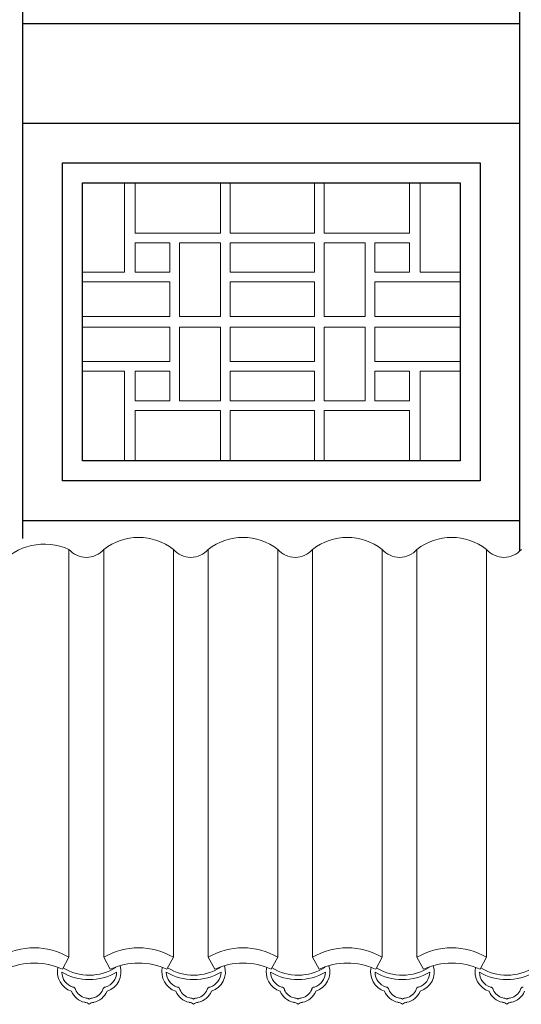
# Model space of a CAD drawing. Extents: x -31098 to 715599, y -308365 to 208764.
# Drawn here: x 322172 to 323181, y -201112 to -199131 of the extents above; entities that cross this region are included whole.
import ezdxf

# ---------------------------------------------------------------- set-up
doc = ezdxf.new("R2010")
doc.units = 0
doc.header["$LTSCALE"] = 10
doc.header["$MEASUREMENT"] = 0
doc.layers.add('灰', color=253, linetype='Continuous', lineweight=5)
doc.layers.add('背景层', color=8, linetype='Continuous', lineweight=15)

msp = doc.modelspace()

# ---------------------------------------------------------------- linework, layer by layer
for p, q in [((322177.8, -200174.9), (322177.8, -198972.5)), ((323177.8, -200199.9), (323177.8, -198981.1)), ((323177.8, -199139.1), (322177.8, -199139.1)), ((322177.8, -199339.1), (323177.8, -199339.1)), ((322177.8, -200138.9), (323177.8, -200138.9))]:
    msp.add_line(p, q)
for points in [[(323097.8, -200058.9), (322257.8, -200058.9), (322257.8, -199419.1), (323097.8, -199419.1)], [(323057.8, -200018.9), (322297.8, -200018.9), (322297.8, -199459.1), (323057.8, -199459.1)]]:
    msp.add_lwpolyline(points, close=True)
at = {"layer": '灰'}
for p, q in [((322270.8, -201017.7), (322270.8, -200196.8)), ((322340.8, -201017.7), (322340.8, -200196.8)), ((322340.8, -201017.7), (322340.8, -200196.8)), ((322480.8, -201017.7), (322480.8, -200196.8)), ((322550.8, -201017.7), (322550.8, -200196.8)), ((322690.8, -201017.7), (322690.8, -200196.8)), ((322760.8, -201017.7), (322760.8, -200196.8)), ((322900.8, -201017.7), (322900.8, -200196.8)), ((322970.8, -201017.7), (322970.8, -200196.8)), ((323110.8, -201017.7), (323110.8, -200196.8)), ((322257.7, -201041.7), (322270.8, -201017.7)), ((322353.9, -201041.7), (322340.8, -201017.7)), ((322353.9, -201041.7), (322340.8, -201017.7)), ((322467.7, -201041.7), (322480.8, -201017.7)), ((322563.9, -201041.7), (322550.8, -201017.7)), ((322677.7, -201041.7), (322690.8, -201017.7)), ((322773.9, -201041.7), (322760.8, -201017.7)), ((322887.7, -201041.7), (322900.8, -201017.7)), ((322983.9, -201041.7), (322970.8, -201017.7)), ((323097.7, -201041.7), (323110.8, -201017.7))]:
    msp.add_line(p, q, dxfattribs=at)
for centre, radius, start, end in [((322410.8, -200286), 113.4, 51.8869, 128.1131), ((322620.8, -200286), 113.4, 51.8869, 128.1131), ((322830.8, -200286), 113.4, 51.8869, 128.1131), ((323040.8, -200286), 113.4, 51.8869, 128.1131), ((322221.6, -200304.7), 118.6, 65.4792, 139.9646), ((322305.8, -200166.5), 46.3, 220.8873, 319.1127), ((322515.8, -200166.5), 46.3, 220.8873, 319.1127), ((322725.8, -200166.5), 46.3, 220.8873, 319.1127), ((322935.8, -200166.5), 46.3, 220.8873, 319.1127), ((323145.8, -200166.5), 46.3, 220.8873, 319.1127), ((322200.8, -201136.1), 137.6, 59.415, 120.585), ((322410.8, -201136.1), 137.6, 59.415, 120.585), ((322620.8, -201136.1), 137.6, 59.415, 120.585), ((322830.8, -201136.1), 137.6, 59.415, 120.585), ((323040.8, -201136.1), 137.6, 59.415, 120.585), ((322200.8, -201166.9), 137.6, 65.5806, 114.4194), ((322288.5, -201047.1), 41, 167.0115, 251.8375), ((322311.5, -200953.8), 99.9, 238.4189, 302.571), ((322334.5, -201047.1), 41, 288.1625, 17.9053), ((322410.8, -201166.9), 137.6, 65.5806, 114.4194), ((322334.5, -201047.1), 32.1, 16.4406, 17.9988), ((322498.5, -201047.1), 41, 167.0115, 251.8375), ((322521.5, -200953.8), 99.9, 238.4189, 302.571), ((322544.5, -201047.1), 41, 288.1625, 17.9053), ((322620.8, -201166.9), 137.6, 65.5806, 114.4194), ((322544.5, -201047.1), 32.1, 16.4406, 17.9988), ((322708.5, -201047.1), 41, 167.0115, 251.8375), ((322731.5, -200953.8), 99.9, 238.4189, 302.571), ((322754.5, -201047.1), 41, 288.1625, 17.9053), ((322830.8, -201166.9), 137.6, 65.5806, 114.4194), ((322754.5, -201047.1), 32.1, 16.4406, 17.9988), ((322918.5, -201047.1), 41, 167.0115, 251.8375), ((322941.5, -200953.8), 99.9, 238.4189, 302.571), ((322964.5, -201047.1), 41, 288.1625, 17.9053), ((323040.8, -201166.9), 137.6, 65.5806, 114.4194), ((322964.5, -201047.1), 32.1, 16.4406, 17.9988), ((323128.5, -201047.1), 41, 167.0115, 251.8375), ((323151.5, -200953.8), 99.9, 238.4189, 302.571), ((322311.5, -200953.8), 108.9, 239.5945, 300.4055), ((322288.5, -201047.1), 32.1, 181.0746, 251.86), ((322334.5, -201047.1), 32.1, 288.14, 358.9254), ((322498.5, -201047.1), 32.1, 181.0746, 251.86), ((322521.5, -200953.8), 108.9, 239.5945, 300.4055), ((322544.5, -201047.1), 32.1, 288.14, 358.9254), ((322731.5, -200953.8), 108.9, 239.5945, 300.4055), ((322708.5, -201047.1), 32.1, 181.0746, 251.86), ((322754.5, -201047.1), 32.1, 288.14, 358.9254), ((322918.5, -201047.1), 32.1, 181.0746, 251.86), ((322941.5, -200953.8), 108.9, 239.5945, 300.4055), ((322964.5, -201047.1), 32.1, 288.14, 358.9254), ((323128.5, -201047.1), 32.1, 181.0746, 251.86), ((323151.5, -200953.8), 108.9, 239.5945, 300.4055), ((322278.5, -201083.2), 5.52, 5.325, 89.5953), ((322310.8, -201071.2), 29.2, 203.181, 255.6671), ((322312.2, -201071.2), 29.2, 284.3329, 336.819), ((322344.5, -201083.2), 5.52, 90.4047, 174.675), ((322488.5, -201083.2), 5.52, 5.325, 89.5953), ((322520.8, -201071.2), 29.2, 203.181, 255.6671), ((322522.2, -201071.2), 29.2, 284.3329, 336.819), ((322554.5, -201083.2), 5.52, 90.4047, 174.675), ((322698.5, -201083.2), 5.52, 5.325, 89.5953), ((322730.8, -201071.2), 29.2, 203.181, 255.6671), ((322732.2, -201071.2), 29.2, 284.3329, 336.819), ((322764.5, -201083.2), 5.52, 90.4047, 174.675), ((322908.5, -201083.2), 5.52, 5.325, 89.5953), ((322940.8, -201071.2), 29.2, 203.181, 255.6671), ((322942.2, -201071.2), 29.2, 284.3329, 336.819), ((322974.5, -201083.2), 5.52, 90.4047, 174.675), ((323118.5, -201083.2), 5.52, 5.325, 89.5953), ((323150.8, -201071.2), 29.2, 203.181, 255.6671), ((323152.2, -201071.2), 29.2, 284.3329, 336.819), ((323184.5, -201083.2), 5.52, 90.4047, 174.675), ((322310.6, -201071.3), 37.9, 203.0234, 257.6441), ((322300.4, -201125.3), 26.1, 64.7484, 82.9933), ((322322.6, -201125.3), 26.1, 97.0067, 115.2516), ((322312.4, -201071.3), 37.9, 282.3559, 336.9766), ((322520.6, -201071.3), 37.9, 203.0234, 257.6441), ((322510.4, -201125.3), 26.1, 64.7484, 82.9933), ((322532.6, -201125.3), 26.1, 97.0067, 115.2516), ((322522.4, -201071.3), 37.9, 282.3559, 336.9766), ((322730.6, -201071.3), 37.9, 203.0234, 257.6441), ((322720.4, -201125.3), 26.1, 64.7484, 82.9933), ((322742.6, -201125.3), 26.1, 97.0067, 115.2516), ((322732.4, -201071.3), 37.9, 282.3559, 336.9766), ((322940.6, -201071.3), 37.9, 203.0234, 257.6441), ((322930.4, -201125.3), 26.1, 64.7484, 82.9933), ((322952.6, -201125.3), 26.1, 97.0067, 115.2516), ((322942.4, -201071.3), 37.9, 282.3559, 336.9766), ((323150.6, -201071.3), 37.9, 203.0234, 257.6441), ((323140.4, -201125.3), 26.1, 64.7484, 82.9933), ((323162.6, -201125.3), 26.1, 97.0067, 115.2516), ((323152.4, -201071.3), 37.9, 282.3559, 336.9766), ((322300.4, -201125.3), 17.1, 49.4824, 82.9933), ((322322.6, -201125.3), 17.1, 97.0067, 130.5176), ((322510.4, -201125.3), 17.1, 49.4824, 82.9933), ((322532.6, -201125.3), 17.1, 97.0067, 130.5176), ((322720.4, -201125.3), 17.1, 49.4824, 82.9933), ((322742.6, -201125.3), 17.1, 97.0067, 130.5176), ((322930.4, -201125.3), 17.1, 49.4824, 82.9933), ((322952.6, -201125.3), 17.1, 97.0067, 130.5176), ((323140.4, -201125.3), 17.1, 49.4824, 82.9933), ((323162.6, -201125.3), 17.1, 97.0067, 130.5176)]:
    msp.add_arc(centre, radius, start, end, dxfattribs=at)
at = {"layer": '背景层', "color": 251, "lineweight": 15}
for p, q in [((322382.2, -199458.9), (322382.2, -199639.2)), ((322403.7, -199458.9), (322403.7, -199560.3)), ((322575.8, -199458.9), (322575.8, -199560.3)), ((322595.2, -199458.9), (322595.2, -199560.3)), ((322764.4, -199458.9), (322764.4, -199560.3)), ((322783.8, -199458.9), (322783.8, -199560.3)), ((322955.9, -199458.9), (322955.9, -199560.3)), ((322977.4, -199458.9), (322977.4, -199639.2)), ((322403.7, -199560.3), (322473.5, -199560.3)), ((322473.5, -199560.3), (322575.8, -199560.3)), ((322595.2, -199560.3), (322655, -199560.3)), ((322677.8, -199560.3), (322655, -199560.3)), ((322764.4, -199560.3), (322677.8, -199560.3)), ((322886.2, -199560.3), (322783.8, -199560.3)), ((322955.9, -199560.3), (322886.2, -199560.3)), ((322403.7, -199579.7), (322473.5, -199579.7)), ((322403.7, -199579.7), (322403.7, -199639.2)), ((322473.5, -199579.7), (322473.5, -199639.2)), ((322492.9, -199579.7), (322492.9, -199727.9)), ((322492.9, -199579.7), (322575.8, -199579.7)), ((322575.8, -199579.7), (322575.8, -199727.9)), ((322595.2, -199579.7), (322655, -199579.7)), ((322595.2, -199579.7), (322595.2, -199639.2)), ((322677.8, -199579.7), (322655, -199579.7)), ((322764.4, -199579.7), (322677.8, -199579.7)), ((322764.4, -199579.7), (322764.4, -199639.2)), ((322866.8, -199579.7), (322783.8, -199579.7)), ((322783.8, -199579.7), (322783.8, -199727.9)), ((322866.8, -199579.7), (322866.8, -199727.9)), ((322886.2, -199579.7), (322886.2, -199639.2)), ((322955.9, -199579.7), (322886.2, -199579.7)), ((322955.9, -199579.7), (322955.9, -199639.2)), ((322297.8, -199639.2), (322382.2, -199639.2)), ((322403.7, -199639.2), (322473.5, -199639.2)), ((322595.2, -199639.2), (322655, -199639.2)), ((322677.8, -199639.2), (322655, -199639.2)), ((322764.4, -199639.2), (322677.8, -199639.2)), ((322955.9, -199639.2), (322886.2, -199639.2)), ((323057.8, -199639.2), (322977.4, -199639.2)), ((322297.8, -199658.6), (322473.5, -199658.6)), ((322473.5, -199658.6), (322473.5, -199727.9)), ((322595.2, -199658.6), (322595.2, -199727.9)), ((322595.2, -199658.6), (322655, -199658.6)), ((322677.8, -199658.6), (322655, -199658.6)), ((322764.4, -199658.6), (322677.8, -199658.6)), ((322764.4, -199658.6), (322764.4, -199727.9)), ((323057.8, -199658.6), (322886.2, -199658.6)), ((322886.2, -199658.6), (322886.2, -199727.9)), ((322473.5, -199727.9), (322297.8, -199727.9)), ((322575.8, -199727.9), (322492.9, -199727.9)), ((322677.8, -199727.9), (322595.2, -199727.9)), ((322677.8, -199727.9), (322764.4, -199727.9)), ((322783.8, -199727.9), (322866.8, -199727.9)), ((322886.2, -199727.9), (323057.8, -199727.9)), ((322473.5, -199749.4), (322297.8, -199749.4)), ((322473.5, -199818.7), (322473.5, -199749.4)), ((322492.9, -199897.7), (322492.9, -199749.4)), ((322575.8, -199749.4), (322492.9, -199749.4)), ((322575.8, -199897.7), (322575.8, -199749.4)), ((322595.2, -199818.7), (322595.2, -199749.4)), ((322677.8, -199749.4), (322595.2, -199749.4)), ((322677.8, -199749.4), (322764.4, -199749.4)), ((322764.4, -199818.7), (322764.4, -199749.4)), ((322783.8, -199749.4), (322866.8, -199749.4)), ((322783.8, -199897.7), (322783.8, -199749.4)), ((322866.8, -199897.7), (322866.8, -199749.4)), ((322886.2, -199749.4), (323057.8, -199749.4)), ((322886.2, -199818.7), (322886.2, -199749.4)), ((322297.8, -199818.7), (322473.5, -199818.7)), ((322595.2, -199818.7), (322655, -199818.7)), ((322677.8, -199818.7), (322655, -199818.7)), ((322764.4, -199818.7), (322677.8, -199818.7)), ((323057.8, -199818.7), (322886.2, -199818.7)), ((322297.8, -199838.1), (322382.2, -199838.1)), ((322382.2, -200018.9), (322382.2, -199838.1)), ((322403.7, -199838.1), (322473.5, -199838.1)), ((322403.7, -199897.7), (322403.7, -199838.1)), ((322473.5, -199897.7), (322473.5, -199838.1)), ((322595.2, -199897.7), (322595.2, -199838.1)), ((322595.2, -199838.1), (322655, -199838.1)), ((322677.8, -199838.1), (322655, -199838.1)), ((322764.4, -199838.1), (322677.8, -199838.1)), ((322764.4, -199897.7), (322764.4, -199838.1)), ((322886.2, -199897.7), (322886.2, -199838.1)), ((322955.9, -199838.1), (322886.2, -199838.1)), ((322955.9, -199897.7), (322955.9, -199838.1)), ((323057.8, -199838.1), (322977.4, -199838.1)), ((322977.4, -200018.9), (322977.4, -199838.1)), ((322403.7, -199897.7), (322473.5, -199897.7)), ((322492.9, -199897.7), (322575.8, -199897.7)), ((322595.2, -199897.7), (322655, -199897.7)), ((322677.8, -199897.7), (322655, -199897.7)), ((322764.4, -199897.7), (322677.8, -199897.7)), ((322866.8, -199897.7), (322783.8, -199897.7)), ((322955.9, -199897.7), (322886.2, -199897.7)), ((322403.7, -199917.1), (322473.5, -199917.1)), ((322403.7, -200018.9), (322403.7, -199917.1)), ((322473.5, -199917.1), (322575.8, -199917.1)), ((322575.8, -200018.9), (322575.8, -199917.1)), ((322595.2, -200018.9), (322595.2, -199917.1)), ((322595.2, -199917.1), (322655, -199917.1)), ((322677.8, -199917.1), (322655, -199917.1)), ((322764.4, -199917.1), (322677.8, -199917.1)), ((322764.4, -200018.9), (322764.4, -199917.1)), ((322886.2, -199917.1), (322783.8, -199917.1)), ((322783.8, -200018.9), (322783.8, -199917.1)), ((322955.9, -199917.1), (322886.2, -199917.1)), ((322955.9, -200018.9), (322955.9, -199917.1))]:
    msp.add_line(p, q, dxfattribs=at)

doc.saveas('drawing.dxf')
